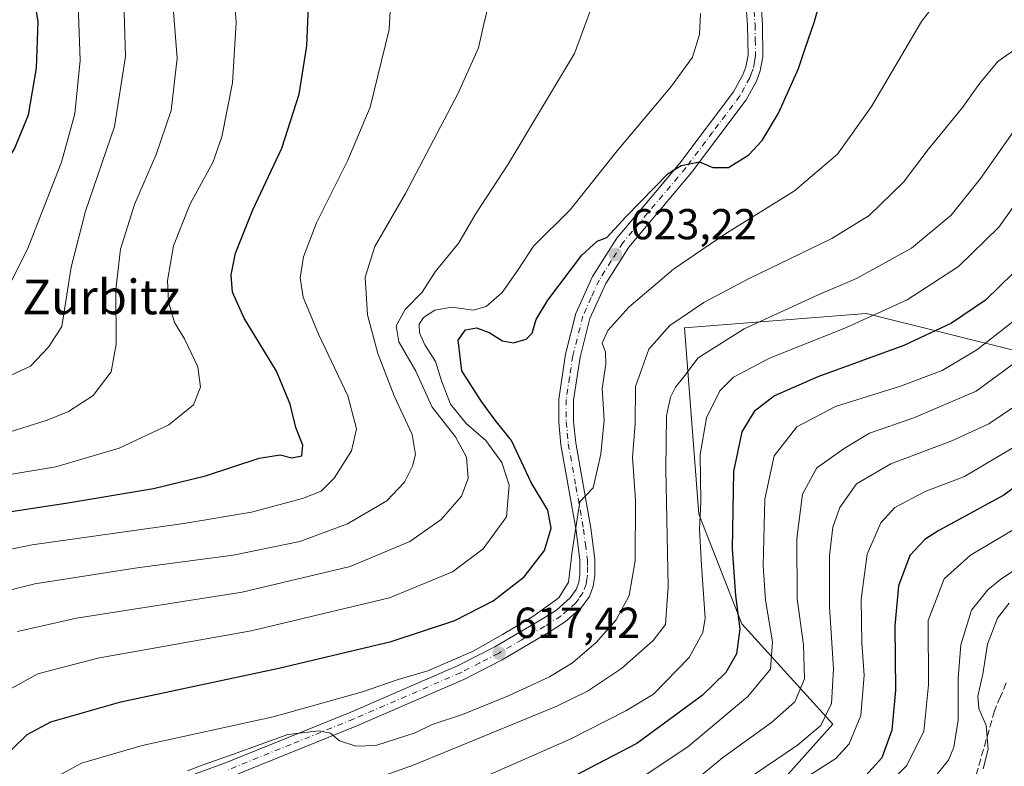
# Model space of a CAD drawing. Units: metres. Extents: x 596429 to 599847, y 4784632 to 4787001.
# Drawn here: x 597238 to 597466, y 4786454 to 4786627 of the extents above; entities that cross this region are included whole.
import ezdxf
from ezdxf.enums import TextEntityAlignment as Align

# ---------------------------------------------------------------- set-up
doc = ezdxf.new("R2010")
doc.units = ezdxf.units.M
doc.header["$MEASUREMENT"] = 0
doc.linetypes.add('DGN Style 3', pattern=[2.307223, 1.648017, -0.659207])
doc.linetypes.add('DGN Style 4', pattern=[2.638475, 1.318413, -0.659207, 0.001648, -0.659207])
for name, color, linetype, lineweight in [('Arbolado forestal CxS', 92, 'Continuous', 0), ('Carretera de calzada única Cxs', 7, 'Continuous', 13), ('Carretera de calzada única eje', 7, 'DGN Style 4', 0), ('Curva de nivel maestra', 30, 'Continuous', 30), ('Curva de nivel normal', 30, 'Continuous', 0), ('Punto de cota en terreno', 7, 'Continuous', 0), ('Rótulo de punto de cota en terreno', 7, 'Continuous', 0), ('Senda', 7, 'DGN Style 3', 0), ('Texto cartográfico', 7, 'Continuous', 0)]:
    doc.layers.add(name, color=color, linetype=linetype, lineweight=lineweight)
doc.styles.add('Style-Arial', font='txt')

# ---------------------------------------------------------------- blocks, each defined once
blk = doc.blocks.new('5PATER')
at = {"layer": 'Punto de cota en terreno', "linetype": 'Continuous', "lineweight": 0}
h = blk.add_hatch(color=51, dxfattribs=at)
edge = h.paths.add_edge_path()
edge.add_ellipse((0, 0), major_axis=(-0.11, -0.111), ratio=0.999422, start_angle=0, end_angle=360)

msp = doc.modelspace()

# ---------------------------------------------------------------- linework, layer by layer
at = {"layer": 'Arbolado forestal CxS', "color": 92, "linetype": 'Continuous', "lineweight": 0}
for points in [[(597625.7825, 4786720.4471, 617.5886), (597599.3163, 4786695.9093, 611.7682), (597577.9793, 4786666.0375, 608.469), (597567.0117, 4786650.4569, 608.1355), (597550.4083, 4786632.1629, 606.988), (597523.0723, 4786611.6331, 597.7466), (597501.0429, 4786583.6461, 587.4719), (597469.7837, 4786550.4227, 593.1484), (597434.4059, 4786559.2671, 607.0992), (597392.3947, 4786555.9507, 615.102), (597395.7117, 4786512.8345, 606.6644), (597405.6619, 4786487.4071, 600.9728), (597426.6677, 4786464.1905, 585.504), (597400.0689, 4786434.4597, 580.77), (597380.2347, 4786405.5969, 569.6503), (597354.8061, 4786381.2749, 570.1439), (597345.7309, 4786360.2909, 560.7962)], [(597625.7825, 4786720.4471, 617.5886), (597599.3163, 4786695.9093, 611.7682), (597577.9793, 4786666.0375, 608.469), (597567.0117, 4786650.4569, 608.1355), (597550.4083, 4786632.1629, 606.988), (597523.0723, 4786611.6331, 597.7466), (597501.0429, 4786583.6461, 587.4719), (597469.7837, 4786550.4227, 593.1484), (597434.4059, 4786559.2671, 607.0992), (597392.3947, 4786555.9507, 615.102), (597395.7117, 4786512.8345, 606.6644), (597405.6619, 4786487.4071, 600.9728), (597426.6677, 4786464.1905, 585.504), (597400.0689, 4786434.4597, 580.77), (597380.2347, 4786405.5969, 569.6503), (597354.8061, 4786381.2749, 570.1439), (597345.7309, 4786360.2909, 560.7962)], [(597469.7837, 4786550.4227, 593.1484), (597434.4059, 4786559.2671, 607.0992), (597392.3947, 4786555.9507, 615.102), (597395.7117, 4786512.8345, 606.6644), (597405.6619, 4786487.4071, 600.9728), (597426.6677, 4786464.1905, 585.504), (597400.0689, 4786434.4597, 580.77), (597380.2347, 4786405.5969, 569.6503), (597354.8061, 4786381.2749, 570.1439), (597345.7309, 4786360.2909, 560.7962), (597310.2269, 4786358.6581, 573.6284), (597292.8585, 4786345.1127, 588.0821), (597287.9527, 4786331.1051, 592.8174), (597283.6729, 4786291.3061, 604.8702), (597286.3735, 4786243.5999, 601.6891), (597288.8703, 4786223.9879, 600.4115)], [(597492.6009, 4786377.7921, 506.7692), (597462.2061, 4786372.2097, 519.8511), (597415.6835, 4786373.4503, 539.7411), (597392.1127, 4786375.3109, 548.0724), (597373.5035, 4786371.5895, 557.5096), (597359.2367, 4786366.0069, 561.3791), (597345.7309, 4786360.2909, 560.7962), (597354.8061, 4786381.2749, 570.1439), (597380.2347, 4786405.5969, 569.6503), (597400.0689, 4786434.4597, 580.77), (597426.6677, 4786464.1905, 585.504), (597405.6619, 4786487.4071, 600.9728), (597395.7117, 4786512.8345, 606.6644), (597392.3947, 4786555.9507, 615.102), (597434.4059, 4786559.2671, 607.0992), (597469.7837, 4786550.4227, 593.1484)]]:
    msp.add_polyline3d(points, dxfattribs=at)
at = {"layer": 'Carretera de calzada única Cxs', "color": 7, "linetype": 'Continuous', "lineweight": 13}
for points in [[(597271.0901, 4786449.8101, 638.4839), (597286.1201, 4786455.2401, 632.3737), (597315.1701, 4786467.0001, 629.4067), (597339.8301, 4786477.6801, 629.1651), (597348.4901, 4786482.1001, 632.967), (597359.1201, 4786488.3501, 629.347), (597362.7201, 4786490.6101, 629.425), (597365.9001, 4786493.4201, 624.7153), (597367.3001, 4786495.4001, 622.0308), (597367.9101, 4786497.0201, 622.3765), (597368.1801, 4786498.8401, 624.8836), (597368.1701, 4786502.1401, 630.0598), (597367.3101, 4786509.0601, 631.4601), (597363.7801, 4786528.8801, 634.1077), (597363.2901, 4786534.1201, 628.4743), (597363.2701, 4786539.4601, 624.8932), (597364.8401, 4786549.8101, 634.7637), (597367.2401, 4786559.2301, 636.3239), (597371.1101, 4786567.8101, 642.9704), (597376.7101, 4786576.6501, 633.8217), (597391.3101, 4786594.0101, 639.246), (597403.7501, 4786610.5601, 642.5057), (597405.9001, 4786614.4701, 642.345), (597406.5901, 4786616.3401, 642.3211), (597407.1001, 4786619.0701, 640.7766), (597406.9801, 4786625.9901, 640.9309), (597406.1401, 4786637.9601, 640.4833)], [(597271.0901, 4786449.8101, 638.4839), (597286.1201, 4786455.2401, 632.3737), (597315.1701, 4786467.0001, 629.4067), (597339.8301, 4786477.6801, 629.1651), (597348.4901, 4786482.1001, 632.967), (597359.1201, 4786488.3501, 629.347), (597362.7201, 4786490.6101, 629.425), (597365.9001, 4786493.4201, 624.7153), (597367.3001, 4786495.4001, 622.0308), (597367.9101, 4786497.0201, 622.3765), (597368.1801, 4786498.8401, 624.8836), (597368.1701, 4786502.1401, 630.0598), (597367.3101, 4786509.0601, 631.4601), (597363.7801, 4786528.8801, 634.1077), (597363.2901, 4786534.1201, 628.4743), (597363.2701, 4786539.4601, 624.8932), (597364.8401, 4786549.8101, 634.7637), (597367.2401, 4786559.2301, 636.3239), (597371.1101, 4786567.8101, 642.9704), (597376.7101, 4786576.6501, 633.8217), (597391.3101, 4786594.0101, 639.246), (597403.7501, 4786610.5601, 642.5057), (597405.9001, 4786614.4701, 642.345), (597406.5901, 4786616.3401, 642.3211), (597407.1001, 4786619.0701, 640.7766), (597406.9801, 4786625.9901, 640.9309), (597406.1401, 4786637.9601, 640.4833)], [(597409.5501, 4786638.3401, 643.5655), (597410.4001, 4786626.1901, 641.7206), (597410.5201, 4786618.6801, 641.6634), (597409.9001, 4786615.4301, 642.3594), (597409.0301, 4786613.0501, 641.9489), (597406.6301, 4786608.6901, 640.5844), (597393.9901, 4786591.8701, 635.736), (597379.4801, 4786574.6201, 637.0746), (597374.1301, 4786566.1801, 641.5328), (597370.4901, 4786558.0901, 637.5096), (597368.2001, 4786549.1301, 635.1764), (597366.7001, 4786539.2101, 629.0996), (597366.7101, 4786534.2801, 629.4527), (597367.1801, 4786529.3401, 631.8675), (597370.7001, 4786509.5701, 632.0921), (597371.6001, 4786502.3601, 631.9472), (597371.6101, 4786498.5901, 628.2), (597371.2501, 4786496.1501, 626.8289), (597370.3501, 4786493.7801, 625.7331), (597368.4601, 4786491.1101, 623.777), (597364.7801, 4786487.8601, 626.2195), (597360.9001, 4786485.4201, 626.7108), (597350.1401, 4786479.1001, 628.8959), (597341.2901, 4786474.5801, 623.3004), (597316.5001, 4786463.8401, 626.797), (597287.3501, 4786452.0401, 630.1263)], [(597409.5501, 4786638.3401, 643.5655), (597410.4001, 4786626.1901, 641.7206), (597410.5201, 4786618.6801, 641.6634), (597409.9001, 4786615.4301, 642.3594), (597409.0301, 4786613.0501, 641.9489), (597406.6301, 4786608.6901, 640.5844), (597393.9901, 4786591.8701, 635.736), (597379.4801, 4786574.6201, 637.0746), (597374.1301, 4786566.1801, 641.5328), (597370.4901, 4786558.0901, 637.5096), (597368.2001, 4786549.1301, 635.1764), (597366.7001, 4786539.2101, 629.0996), (597366.7101, 4786534.2801, 629.4527), (597367.1801, 4786529.3401, 631.8675), (597370.7001, 4786509.5701, 632.0921), (597371.6001, 4786502.3601, 631.9472), (597371.6101, 4786498.5901, 628.2), (597371.2501, 4786496.1501, 626.8289), (597370.3501, 4786493.7801, 625.7331), (597368.4601, 4786491.1101, 623.777), (597364.7801, 4786487.8601, 626.2195), (597360.9001, 4786485.4201, 626.7108), (597350.1401, 4786479.1001, 628.8959), (597341.2901, 4786474.5801, 623.3004), (597316.5001, 4786463.8401, 626.797), (597287.3501, 4786452.0401, 630.1263)]]:
    msp.add_polyline3d(points, dxfattribs=at)
at = {"layer": 'Carretera de calzada única eje', "color": 7, "linetype": 'DGN Style 4', "lineweight": 0}
msp.add_polyline3d([(597408.2701, 4786632.0701, 642.5144), (597408.6901, 4786626.0901, 640.8639), (597408.7501, 4786622.6301, 637.9434), (597408.8101, 4786618.8701, 640.9684), (597408.5601, 4786617.5101, 642.0759), (597408.2401, 4786615.8801, 641.86), (597407.8101, 4786614.6901, 641.5864), (597407.4701, 4786613.7601, 641.3594), (597406.2601, 4786611.5801, 641.4926), (597405.1901, 4786609.6201, 641.5871), (597398.8701, 4786601.2101, 640.1535), (597392.6501, 4786592.9401, 636.3654), (597378.0901, 4786575.6301, 634.6942), (597375.4201, 4786571.4101, 636.8923), (597372.6201, 4786566.9901, 642.5365), (597370.8001, 4786562.9501, 641.9418), (597368.8601, 4786558.6601, 636.449), (597366.5201, 4786549.4701, 634.1944), (597365.7701, 4786544.5101, 630.6136), (597364.9801, 4786539.3301, 627.0081), (597365.0001, 4786534.2001, 628.932), (597365.2401, 4786531.5801, 630.7703), (597365.4801, 4786529.1101, 632.9345), (597367.2401, 4786519.2001, 630.698), (597369.0001, 4786509.3101, 631.5547), (597369.4301, 4786505.8501, 632.4985), (597369.8801, 4786502.2501, 631.0328), (597369.8901, 4786500.6001, 628.9198), (597369.8901, 4786498.7101, 626.4941), (597369.7601, 4786497.8001, 625.1684), (597369.5801, 4786496.5801, 624.5475), (597368.8201, 4786494.5901, 623.415), (597367.8801, 4786493.2501, 621.8432), (597367.1801, 4786492.2601, 621.9925), (597365.3401, 4786490.6401, 625.8441), (597363.7501, 4786489.2301, 627.2558), (597360.0101, 4786486.8801, 627.4738), (597354.7001, 4786483.7601, 627.3779), (597349.3101, 4786480.6001, 630.3404), (597344.9801, 4786478.3901, 626.4072), (597340.5601, 4786476.1301, 626.0179), (597315.8301, 4786465.4201, 627.6925), (597301.3101, 4786459.5401, 623.7401), (597286.7301, 4786453.6401, 630.909)], dxfattribs=at)
at = {"layer": 'Curva de nivel maestra', "color": 30, "linetype": 'Continuous', "lineweight": 30, "flags": 128}
for points, elevation in [([(597177.36, 4786562.7001), (597184.41, 4786563.4601), (597191.53, 4786563.9701), (597198.41, 4786565.2301), (597207.03, 4786568.2601), (597218.27, 4786574.1001), (597225.47, 4786580.2101), (597231, 4786587.2601), (597237.28, 4786597.4001), (597240.5, 4786605.2601), (597242.38, 4786616.0301), (597242.74, 4786626.8101), (597241.18, 4786635.9901)], 675), ([(597236.59, 4786458.2901), (597240.22, 4786461.8101), (597245.66, 4786464.7501), (597261.86, 4786469.4001), (597298.48, 4786477.1401), (597324.49, 4786483.3101), (597339.19, 4786488.1801), (597348.08, 4786492.7501), (597355.22, 4786498.3201), (597359.94, 4786504.4201), (597361.52, 4786509.5801), (597360.71, 4786513.7701), (597356.89, 4786520.1601), (597352.31, 4786529.9001), (597348.58, 4786534.5401), (597345.38, 4786538.8501), (597340.82, 4786546.0001), (597339.95, 4786553.0601), (597341.67, 4786555.5001), (597344.24, 4786555.9601), (597347.16, 4786554.8901), (597350.26, 4786552.9101), (597352.82, 4786552.4501), (597355.72, 4786553.2801), (597357.09, 4786554.7301), (597358, 4786557.8801), (597360.74, 4786562.3401), (597368.64, 4786572.7401), (597372.15, 4786576.0001), (597374.37, 4786576.8401), (597378.88, 4786581.6801), (597388.61, 4786591.6601), (597391.58, 4786593.4801), (597395.87, 4786594.3201), (597398.95, 4786593.0201), (597402.52, 4786593.0101), (597407.26, 4786596.0001), (597410.35, 4786599.3201), (597414.1, 4786605.5901), (597418.78, 4786615.9501), (597420.37, 4786620.8101), (597422.42, 4786626.5801), (597424.74, 4786635.0301)], 625), ([(597231.33, 4786512.6801), (597249.15, 4786515.3901), (597269.48, 4786518.7401), (597281.48, 4786521.6801), (597293.91, 4786525.7701), (597298.74, 4786526.5501), (597301.46, 4786525.8201), (597303.76, 4786526.3501), (597304.06, 4786528.8101), (597302.4, 4786532.8601), (597301.08, 4786538.2801), (597297.9, 4786545.8801), (597290.45, 4786558.2101), (597287.78, 4786564.2101), (597287.42, 4786568.2101), (597288.44, 4786573.2101), (597292.48, 4786583.2101), (597299.14, 4786597.5401), (597303.14, 4786610.0401), (597304.95, 4786621.2101), (597305.5, 4786634.2001)], 650), ([(597468.47, 4786568.5601), (597462.02, 4786562.3101), (597454.18, 4786557.0101), (597443.15, 4786551.8601), (597423.24, 4786544.6201), (597413.18, 4786540.2101), (597408.47, 4786536.5401), (597405.63, 4786531.8401), (597403.75, 4786522.7201), (597403.42, 4786504.7301), (597404.14, 4786494.0101), (597405.2, 4786486.1801), (597404.42, 4786480.4601), (597401.92, 4786476.2001), (597396.47, 4786470.8401), (597381.32, 4786459.7601), (597357.8, 4786447.4401)], 600), ([(597478.15, 4786526.1301), (597466.26, 4786517.1901), (597451.24, 4786509.0701), (597447.98, 4786506.9701), (597444.5, 4786503.2601), (597441.92, 4786496.2501), (597441.07, 4786487.0001), (597441.23, 4786472.0601), (597440.34, 4786462.8001), (597438.08, 4786456.4501), (597433.58, 4786451.4701)], 575)]:
    msp.add_lwpolyline(points, dxfattribs=dict(at, elevation=elevation))
at = {"layer": 'Curva de nivel normal', "color": 30, "linetype": 'Continuous', "lineweight": 0, "flags": 128}
for points, elevation in [([(597228.03, 4786503.01), (597241.38, 4786505.69), (597276.49, 4786510.66), (597292.12, 4786513.31), (597303.92, 4786516.46), (597308.28, 4786518.1), (597311.3, 4786521.14), (597315.32, 4786527.5), (597316.44, 4786532.53), (597314.42, 4786540.21), (597307.68, 4786554.46), (597304.08, 4786563.05), (597303.43, 4786567.52), (597304.15, 4786572.39), (597307.18, 4786580.21), (597314.44, 4786594.75), (597319.6, 4786607.03), (597323.97, 4786624.98), (597325.1, 4786645.06)], 645), ([(597234.78, 4786521.8), (597246.82, 4786523.77), (597261.48, 4786528.09), (597273.03, 4786533.5), (597278.72, 4786538.13), (597280.33, 4786542.21), (597279.71, 4786546.9), (597276.6, 4786553.36), (597274.28, 4786557.17), (597272.95, 4786561.94), (597272.73, 4786566.88), (597274.11, 4786574.88), (597277.93, 4786584.61), (597283.2, 4786594.21), (597285.26, 4786600.12), (597287.77, 4786612.66), (597288.56, 4786626.57), (597287.75, 4786638.54)], 655), ([(597223.48, 4786527.85), (597244.82, 4786534.54), (597249.8, 4786536.6), (597255.48, 4786540.31), (597259.63, 4786545.74), (597260.78, 4786552.18), (597260.73, 4786564.77), (597261.84, 4786574.11), (597265.05, 4786584.5), (597270.09, 4786596.08), (597273.54, 4786606.27), (597274.94, 4786618.33), (597273.66, 4786635.03)], 660), ([(597454.24, 4786636.04), (597447.21, 4786626.87), (597435.65, 4786607.18), (597427.75, 4786596.1), (597417.8, 4786587.62), (597401.73, 4786577.61), (597389.82, 4786569.51), (597379.48, 4786560.72), (597374.6, 4786555.35), (597373.29, 4786552.36), (597374.06, 4786550.28), (597374.18, 4786547.56), (597373.31, 4786541.88), (597373.76, 4786534.54), (597373, 4786526.71), (597371.2, 4786518.87), (597368.15, 4786515.64), (597366.38, 4786504.16), (597365.49, 4786497.11), (597363.26, 4786493.43), (597357.28, 4786489.16), (597350.28, 4786484.94), (597343.42, 4786481.12), (597332.95, 4786476.57), (597326.08, 4786474.56), (597317.82, 4786471.7), (597297.15, 4786465.92), (597266.82, 4786459.3), (597252.82, 4786455.15), (597246.82, 4786451.94)], 620), ([(597229.94, 4786541.96), (597241.02, 4786547.04), (597245.17, 4786551.44), (597248.21, 4786556.27), (597250.4, 4786569.94), (597253.72, 4786582.93), (597260.44, 4786602.5), (597262.97, 4786618.7), (597262.62, 4786631.63)], 665), ([(597232.38, 4786494.31), (597241.96, 4786496.69), (597265.67, 4786500.4), (597287.89, 4786503.32), (597303.35, 4786506.49), (597314.37, 4786510.57), (597323.45, 4786515.88), (597327.55, 4786520.21), (597329.4, 4786523.89), (597330.12, 4786526.61), (597329.3, 4786531.23), (597325.2, 4786540.21), (597321.39, 4786549.98), (597319.02, 4786558.94), (597318.46, 4786567.64), (597320.67, 4786574.74), (597327.8, 4786586.99), (597340.01, 4786610.22), (597344.65, 4786620.7), (597345.84, 4786625.89), (597347.2, 4786631.58)], 640), ([(597236.14, 4786565.88), (597240.31, 4786574.14), (597248.17, 4786594.28), (597251.22, 4786605.48), (597252.5, 4786617.92), (597252.01, 4786630.7)], 670), ([(597234.93, 4786471.63), (597242.7, 4786475.84), (597256.56, 4786479.51), (597292.06, 4786485.79), (597324.07, 4786493.47), (597338.63, 4786499.44), (597345.75, 4786504.78), (597351.15, 4786512.19), (597351.82, 4786519.52), (597350.12, 4786524.78), (597346.41, 4786529.85), (597341.84, 4786533.83), (597338.24, 4786538.3), (597336.1, 4786543.66), (597334.74, 4786548.16), (597332.27, 4786551.98), (597331, 4786554.77), (597330.99, 4786556.81), (597331.94, 4786558.33), (597334.61, 4786560.03), (597338.54, 4786560.73), (597343.48, 4786560.05), (597346.48, 4786560.88), (597350.15, 4786564.15), (597353.82, 4786569.26), (597357.43, 4786574.85), (597365.9, 4786583.24), (597376.82, 4786596.88), (597389.38, 4786611.88), (597394.2, 4786618.54), (597395.81, 4786623.83), (597396.04, 4786628.68)], 630), ([(597237.94, 4786485.66), (597251.62, 4786488.73), (597290.02, 4786494.75), (597314.95, 4786500.68), (597328.82, 4786506.46), (597336.02, 4786511.59), (597340.72, 4786516.97), (597342.31, 4786521.04), (597341.92, 4786525.98), (597339.34, 4786530.74), (597333.95, 4786537.6), (597330.16, 4786545.94), (597326.24, 4786552.72), (597325.6, 4786556.42), (597327.73, 4786560.21), (597331.65, 4786564.21), (597334.65, 4786568.88), (597340.14, 4786575.63), (597343.99, 4786582.23), (597351.53, 4786593.8), (597358.81, 4786605.93), (597366.94, 4786619.44), (597370.59, 4786629.43)], 635), ([(597469.83, 4786621.02), (597464.93, 4786617.54), (597460.76, 4786612.55), (597456.74, 4786606.92), (597448.78, 4786597.22), (597443.06, 4786589.63), (597435.15, 4786581.9), (597426.48, 4786576.62), (597407.32, 4786567.36), (597396.85, 4786561.83), (597388.99, 4786556.49), (597384.14, 4786550.99), (597381, 4786542.37), (597380.96, 4786533.75), (597380.33, 4786525.96), (597381.04, 4786516.01), (597380.92, 4786502.02), (597379.53, 4786494), (597376.53, 4786488.32), (597371.92, 4786483.15), (597366.48, 4786478.42), (597361.15, 4786475.14), (597351.82, 4786470.85), (597341.02, 4786466.48), (597333.97, 4786464.12), (597330.02, 4786462.21), (597325.93, 4786460.92), (597320.93, 4786459.27), (597316.26, 4786459.14), (597312.53, 4786460.37), (597310.4, 4786462.13), (597307.84, 4786462.69), (597300.54, 4786461.8), (597287.76, 4786457.19), (597280.74, 4786454.74), (597277.32, 4786453.44)], 615), ([(597469.86, 4786603.26), (597460.89, 4786590.47), (597454.12, 4786582.05), (597444.91, 4786574.34), (597432.21, 4786567.36), (597423.16, 4786563.52), (597406.15, 4786555.68), (597395.5, 4786548.98), (597392.23, 4786544.62), (597390.32, 4786542.21), (597389.11, 4786539.88), (597388.24, 4786535.54), (597388.04, 4786523.21), (597388.6, 4786496.06), (597387.94, 4786487.3), (597385.15, 4786483.6), (597377.82, 4786477.07), (597369.89, 4786471.86), (597362.82, 4786468.37), (597329.82, 4786454.81), (597308.82, 4786447.35)], 610), ([(597469.76, 4786585.69), (597465.15, 4786579.21), (597455.82, 4786570.11), (597443.93, 4786562.45), (597429.51, 4786555.88), (597412.01, 4786548.88), (597403.68, 4786544.54), (597400.57, 4786541.37), (597397.48, 4786535.09), (597395.96, 4786526.64), (597396.13, 4786515.7), (597395.86, 4786509.24), (597396.3, 4786501.02), (597397.19, 4786488.74), (597396.63, 4786485.42), (597393.43, 4786479.66), (597385.22, 4786471.13), (597378.82, 4786467.27), (597365.92, 4786460.77), (597342.25, 4786450.33)], 605), ([(597469.64, 4786558.34), (597460, 4786550.84), (597452.03, 4786546.06), (597442.36, 4786542.43), (597427.32, 4786537.71), (597418.41, 4786533.03), (597413.11, 4786526.29), (597411, 4786516.26), (597410.58, 4786500.88), (597411.15, 4786492.88), (597412.77, 4786483.3), (597412.25, 4786476.92), (597407.05, 4786470.58), (597393.16, 4786458.96), (597379.36, 4786449.79)], 595), ([(597474.67, 4786552.18), (597459.9, 4786541.29), (597445.42, 4786535.12), (597435.2, 4786531.58), (597429.36, 4786528.04), (597423.01, 4786523.57), (597419.7, 4786517.47), (597418.36, 4786507.21), (597418.46, 4786493.21), (597419.9, 4786482.54), (597420.13, 4786474.69), (597417.89, 4786469.37), (597412.52, 4786464.62), (597401.17, 4786456.44), (597391.95, 4786448.88)], 590), ([(597472.27, 4786540.13), (597462.84, 4786533.75), (597454.25, 4786529.77), (597440.12, 4786524.5), (597432.22, 4786519.82), (597428.36, 4786514.39), (597426.73, 4786509.84), (597425.96, 4786503.21), (597425.91, 4786491.39), (597426.86, 4786477.02), (597426.38, 4786469.01), (597423.93, 4786463.93), (597418.56, 4786459.34), (597406.3, 4786451.08)], 585), ([(597469.18, 4786528.64), (597457.18, 4786521.54), (597448.08, 4786518.04), (597441.08, 4786514.34), (597437.81, 4786510.8), (597434.62, 4786503.59), (597433.29, 4786493.15), (597433.43, 4786483.03), (597433.94, 4786475.54), (597433.15, 4786466.25), (597430.48, 4786459.67), (597427.4, 4786456.3), (597412.48, 4786446.74)], 580), ([(597472.21, 4786511.44), (597458.58, 4786503.34), (597452.46, 4786497.86), (597448.81, 4786488.21), (597448.82, 4786473.28), (597447.75, 4786462.48), (597443.78, 4786454.57), (597436.14, 4786446.88)], 570), ([(597477.64, 4786505.73), (597465.62, 4786497.76), (597462.61, 4786495.33), (597458.8, 4786490.57), (597456.32, 4786482.58), (597455.74, 4786474.85), (597455.7, 4786465.12), (597454.74, 4786458.88), (597453.48, 4786455.88), (597449.85, 4786451.4)], 565), ([(597467.49, 4786492.21), (597464.84, 4786488.76), (597462.47, 4786482.72), (597461.4, 4786475.82), (597460.27, 4786470.66), (597460.5, 4786467.83), (597462.17, 4786463.87), (597462.64, 4786458.45), (597461.52, 4786453.84)], 560)]:
    msp.add_lwpolyline(points, dxfattribs=dict(at, elevation=elevation))
at = {"layer": 'Senda', "color": 7, "linetype": 'DGN Style 3', "lineweight": 0}
msp.add_polyline3d([(597466.8451, 4786473.7651, 576.2301), (597465.5001, 4786470.5851, 573.4869), (597464.1201, 4786467.3151, 569.4928), (597459.6201, 4786451.4351, 571.5674)], dxfattribs=at)

# ---------------------------------------------------------------- block references
at = {"layer": 'Punto de cota en terreno', "color": 7, "linetype": 'Continuous', "lineweight": 0, "xscale": 10, "yscale": 10, "zscale": 10}
for p in [(597376.38, 4786572.9, 623.22), (597349.43, 4786480.66, 617.42)]:
    msp.add_blockref('5PATER', p, dxfattribs=at)

# ---------------------------------------------------------------- texts
at = {"layer": 'Rótulo de punto de cota en terreno', "color": 7, "linetype": 'Continuous', "lineweight": 0, "style": 'Style-Arial'}
for s, p in [('623,22', (597379.9078, 4786576.4278)), ('617,42', (597352.9578, 4786484.1878))]:
    msp.add_text(s, height=7, dxfattribs=at).set_placement(p)
at = {"layer": 'Texto cartográfico', "color": 7, "linetype": 'Continuous', "lineweight": 0, "style": 'Style-Arial'}
msp.add_text('Zurbitz', height=8, dxfattribs=at).set_placement((597257.3675, 4786563.0801), align=Align.MIDDLE_CENTER)

doc.saveas('drawing.dxf')
